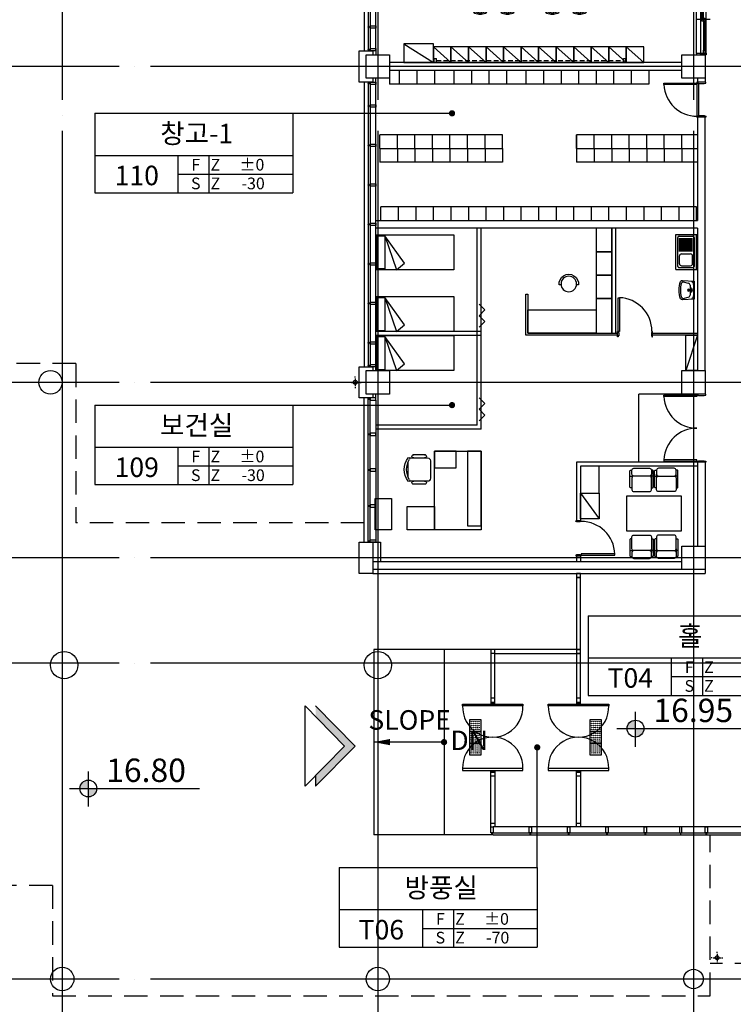
# Model space of a CAD drawing. Units: millimetres. Extents: x -1334841 to 223803, y -311599 to 410935.
# Drawn here: x -678878 to -660565, y -259088 to -233840 of the extents above; entities that cross this region are included whole.
import ezdxf
from ezdxf.enums import TextEntityAlignment as Align

# ---------------------------------------------------------------- set-up
doc = ezdxf.new("R2010")
doc.units = ezdxf.units.MM
doc.header["$LTSCALE"] = 400
doc.linetypes.add('CEN', pattern=[62, 60, -1, 0, -1])
doc.linetypes.add('HID', pattern=[2.3, 1.5, -0.8])
for name, color, linetype in [('134', 134, 'Continuous'), ('3txt', 7, 'Continuous'), ('85', 85, 'Continuous'), ('A-DOOR', 4, 'Continuous'), ('C', 2, 'Continuous'), ('CEN', 1, 'CEN'), ('COL', 2, 'Continuous'), ('COR', 4, 'Continuous'), ('DOOR', 4, 'Continuous'), ('DRAIN', 7, 'Continuous'), ('fin', 6, 'Continuous'), ('HATCH', 9, 'Continuous'), ('HID', 4, 'HID'), ('JUM', 8, 'Continuous'), ('LO', 7, 'Continuous'), ('SYM', 4, 'Continuous'), ('T', 3, 'Continuous'), ('T1', 7, 'Continuous'), ('TEXT', 3, 'Continuous'), ('WAL', 3, 'Continuous'), ('WALL', 3, 'Continuous'), ('WID', 4, 'Continuous'), ('WIN', 4, 'Continuous'), ('가구', 181, 'Continuous'), ('먹1', 7, 'Continuous')]:
    doc.layers.add(name, color=color, linetype=linetype)
doc.styles.add('hy_ul_l', font='HYWULM.TTF')
doc.styles.add('ST1', font='HYWULM.TTF', dxfattribs={"height": 500})

# ---------------------------------------------------------------- blocks, each defined once
blk = doc.blocks.new('fu-ch-084-D-P')
at = {"color": 0}
for p, q in [((-376, -547), (-376, -228)), ((-300, -175), (-300, -600)), ((186, -100), (-186, -100)), ((300, -600), (300, -175)), ((375, -547), (375, -228)), ((-225, -675), (225, -675))]:
    blk.add_line(p, q, dxfattribs=at)
for centre, radius, start, end in [((0, -500), 500, 53.1301, 126.8699), ((-339, -239), 39.1, 343.7398, 196.2602), ((-278, -116), 27.4, 143.3099, 302.0274), ((-225, -175), 75, 152.4156, 180), ((0, -554), 491, 57.5758, 122.4242), ((278, -116), 27.4, 237.9726, 36.6901), ((225, -175), 75, 0, 27.5844), ((338, -239), 39.1, 343.7398, 196.2602), ((-339, -536), 39.1, 163.7398, 16.2602), ((-225, -600), 75, 180, 270), ((225, -600), 75, 270, 0), ((338, -536), 39.1, 163.7398, 16.2602)]:
    blk.add_arc(centre, radius, start, end, dxfattribs=at)
blk = doc.blocks.new('APF205')
blk.add_lwpolyline([(198, 175), (249, 175, 1.105542), (-249, 175), (-198, 175)], format="xyb")
blk.add_circle((0, 200), 200)
blk = doc.blocks.new('CIM-101P')
for p, q in [((-149, 27), (148, 27)), ((-211, -235), (-182, -107)), ((-126, -63), (125, -63)), ((210, -235), (181, -107))]:
    blk.add_line(p, q)
blk.add_lwpolyline([(-231, 45), (230, 45), (250, -255, -0.313169), (220, -305, -0.109291), (0, -345, -0.109291), (-221, -305, -0.313169), (-251, -255)], format="xyb", close=True)
blk.add_lwpolyline([(-12, -13), (-8, -88, 1), (8, -88), (12, -13)], format="xyb")
for centre in [(-37, -37), (37, -37)]:
    blk.add_circle(centre, 21.1)
for centre, radius, start, end in [((-149, -43), 70, 90, 155.6343), ((0, -13), 12.7, 90, 181.9092), ((0, -13), 12.7, 358.0908, 90), ((148, -43), 70, 24.3657, 90), ((-154, -232), 56.8, 182.6644, 253.8155), ((-126, -120), 57.5, 90, 167.1002), ((0, -103), 23.4, 112.7454, 68.667), ((0, -105), 19.2, 114.8043, 62.4149), ((0, -83), 9.01, 198.2413, 341.7795), ((125, -120), 57.5, 12.8998, 90), ((154, -232), 56.8, 286.1845, 357.3356), ((-8, 273), 583, 253.8155, 270.7121), ((7, 273), 583, 269.2879, 286.1845)]:
    blk.add_arc(centre, radius, start, end)
blk = doc.blocks.new('싱크대 1')
at = {"layer": '가구'}
for p, q in [((1691695, -3091504), (1691695, -3090954)), ((1691695, -3090984), (1692595, -3090984)), ((1691745, -3091424), (1691745, -3091069)), ((1691775, -3091039), (1692515, -3091039)), ((1692137, -3091085), (1691795, -3091085)), ((1692449, -3091079), (1692246, -3091079)), ((1692545, -3091424), (1692545, -3091069)), ((1692595, -3091504), (1692595, -3090954)), ((1692137, -3091115), (1691795, -3091115)), ((1692137, -3091145), (1691795, -3091145)), ((1692137, -3091175), (1691795, -3091175)), ((1692137, -3091205), (1691795, -3091205)), ((1692137, -3091235), (1691795, -3091235)), ((1692137, -3091265), (1691795, -3091265)), ((1692137, -3091295), (1691795, -3091295)), ((1692137, -3091325), (1691795, -3091325)), ((1692137, -3091355), (1691795, -3091355)), ((1692196, -3091364), (1692196, -3091129)), ((1692499, -3091364), (1692499, -3091129)), ((1692595, -3091504), (1691695, -3091504)), ((1692515, -3091454), (1691775, -3091454)), ((1692137, -3091380), (1691795, -3091380)), ((1692137, -3091410), (1691795, -3091410)), ((1692449, -3091414), (1692246, -3091414))]:
    blk.add_line(p, q, dxfattribs=at)
for centre, radius, start, end in [((1691775, -3091069), 30, 90, 180), ((1692246, -3091129), 50, 90, 180), ((1692449, -3091129), 50, 0, 90), ((1692449, -3091129), 50, 0, 90), ((1692515, -3091069), 30, 0, 90), ((1691775, -3091424), 30, 180, 270), ((1692246, -3091364), 50, 180, 270), ((1692449, -3091364), 50, 270, 0), ((1692515, -3091424), 30, 270, 0)]:
    blk.add_arc(centre, radius, start, end, dxfattribs=at)
blk = doc.blocks.new('fu-ch-079-D-P')
for p, q in [((-194, -294), (-167, -336)), ((-76, -346), (176, -346)), ((-76, -346), (-13, -346)), ((50, -346), (-13, -346)), ((0, -210), (100, -210)), ((0, -210), (0, -225)), ((0, -210), (0, -224)), ((0, -224), (100, -224)), ((0, -276), (0, -346)), ((0, -310), (0, -310)), ((0, -311), (0, -323)), ((113, -346), (50, -346)), ((100, -210), (100, -225)), ((100, -224), (100, -210)), ((100, -276), (100, -346)), ((176, -346), (113, -346)), ((267, -336), (294, -294)), ((-195, -640), (-174, -419)), ((295, -640), (274, -419))]:
    blk.add_line(p, q)
for centre, radius, start, end in [((50, -678), 455, 94.2194, 122.4548), ((-76, -448), 102, 89.9848, 163.5599), ((50, -677), 405, 57.5371, 122.4629), ((50, -678), 455, 57.5452, 85.7806), ((176, -448), 102, 16.4401, 90.0152)]:
    blk.add_arc(centre, radius, start, end)
blk = doc.blocks.new('A$C658D2A08')
at = {"layer": '가구'}
for p, q in [((240, 480), (1000, 0)), ((1450, 0), (1000, 400)), ((1900, 0), (1450, 400)), ((2350, 0), (1900, 400)), ((2800, 0), (2350, 400)), ((3250, 0), (2800, 400)), ((3700, 0), (3250, 400)), ((4150, 0), (3700, 400)), ((4600, 0), (4150, 400)), ((5050, 0), (4600, 400)), ((5500, 0), (5050, 400)), ((5950, 0), (5500, 400)), ((6400, 0), (5950, 400))]:
    blk.add_line(p, q, dxfattribs=at)
at = {"layer": '가구', "color": 4, "linetype": 'HID', "ltscale": 0.2}
for p, q in [((1017, 100), (1077, 100)), ((1017, 0), (1017, 100)), ((1077, 0), (1077, 100)), ((1077, 50), (5877, 50)), ((5877, 100), (5937, 100)), ((5877, 0), (5877, 100)), ((5937, 0), (5937, 100))]:
    blk.add_line(p, q, dxfattribs=at)
at = {"layer": '가구'}
for points in [[(3050, 6695), (3900, 6695), (3900, 7145), (3050, 7145)], [(0, 6037), (700, 6037), (700, 5537), (0, 5537)], [(700, 6037), (1400, 6037), (1400, 5537), (700, 5537)], [(1850, 6037), (2550, 6037), (2550, 5537), (1850, 5537)], [(2550, 6037), (3250, 6037), (3250, 5537), (2550, 5537)], [(3700, 6037), (4400, 6037), (4400, 5537), (3700, 5537)], [(4400, 6037), (5100, 6037), (5100, 5537), (4400, 5537)], [(5550, 6037), (6250, 6037), (6250, 5537), (5550, 5537)], [(6250, 6037), (6950, 6037), (6950, 5537), (6250, 5537)], [(0, 5037), (700, 5037), (700, 4537), (0, 4537)], [(700, 5037), (1400, 5037), (1400, 4537), (700, 4537)], [(1850, 5037), (2550, 5037), (2550, 4537), (1850, 4537)], [(2550, 5037), (3250, 5037), (3250, 4537), (2550, 4537)], [(3700, 5037), (4400, 5037), (4400, 4537), (3700, 4537)], [(4400, 5037), (5100, 5037), (5100, 4537), (4400, 4537)], [(5550, 5037), (6250, 5037), (6250, 4537), (5550, 4537)], [(6250, 5037), (6950, 5037), (6950, 4537), (6250, 4537)], [(0, 4037), (700, 4037), (700, 3537), (0, 3537)], [(700, 4037), (1400, 4037), (1400, 3537), (700, 3537)], [(1850, 4037), (2550, 4037), (2550, 3537), (1850, 3537)], [(2550, 4037), (3250, 4037), (3250, 3537), (2550, 3537)], [(3700, 4037), (4400, 4037), (4400, 3537), (3700, 3537)], [(4400, 4037), (5100, 4037), (5100, 3537), (4400, 3537)], [(5550, 4037), (6250, 4037), (6250, 3537), (5550, 3537)], [(6250, 4037), (6950, 4037), (6950, 3537), (6250, 3537)], [(0, 3037), (700, 3037), (700, 2537), (0, 2537)], [(700, 3037), (1400, 3037), (1400, 2537), (700, 2537)], [(1850, 3037), (2550, 3037), (2550, 2537), (1850, 2537)], [(2550, 3037), (3250, 3037), (3250, 2537), (2550, 2537)], [(3700, 3037), (4400, 3037), (4400, 2537), (3700, 2537)], [(4400, 3037), (5100, 3037), (5100, 2537), (4400, 2537)], [(5550, 3037), (6250, 3037), (6250, 2537), (5550, 2537)], [(6250, 3037), (6950, 3037), (6950, 2537), (6250, 2537)], [(1850, 2037), (2550, 2037), (2550, 1537), (1850, 1537)], [(2550, 2037), (3250, 2037), (3250, 1537), (2550, 1537)], [(3700, 2037), (4400, 2037), (4400, 1537), (3700, 1537)], [(4400, 2037), (5100, 2037), (5100, 1537), (4400, 1537)], [(240, 0), (1000, 0), (1000, 480), (240, 480)], [(1000, 400), (1000, 0), (1450, 0), (1450, 400)], [(1450, 400), (1450, 0), (1900, 0), (1900, 400)], [(1900, 400), (1900, 0), (2350, 0), (2350, 400)], [(2350, 400), (2350, 0), (2800, 0), (2800, 400)], [(2800, 400), (2800, 0), (3250, 0), (3250, 400)], [(3250, 400), (3250, 0), (3700, 0), (3700, 400)], [(3700, 400), (3700, 0), (4150, 0), (4150, 400)], [(4150, 400), (4150, 0), (4600, 0), (4600, 400)], [(4600, 400), (4600, 0), (5050, 0), (5050, 400)], [(5050, 400), (5050, 0), (5500, 0), (5500, 400)], [(5500, 400), (5500, 0), (5950, 0), (5950, 400)], [(5950, 400), (5950, 0), (6400, 0), (6400, 400)]]:
    blk.add_lwpolyline(points, close=True, dxfattribs=at)
at = {"layer": '가구', "xscale": 0.7142857140861452, "yscale": 0.7142857140861452, "zscale": 0.7142857142857142, "rotation": 180}
for p in [(386, 5080), (1086, 5080), (2236, 5080), (2936, 5080), (4086, 5080), (4786, 5080), (5936, 5080), (6636, 5080), (386, 4080), (1086, 4080), (2236, 4080), (2936, 4080), (4086, 4080), (4786, 4080), (5936, 4080), (6636, 4080), (386, 3080), (1086, 3080), (2236, 3080), (2936, 3080), (4086, 3080), (4786, 3080), (5936, 3080), (6636, 3080), (386, 2080), (1086, 2080), (2236, 2080), (2936, 2080), (4086, 2080), (4786, 2080), (5936, 2080), (6636, 2080), (2236, 1080), (2936, 1080), (4086, 1080), (4786, 1080)]:
    blk.add_blockref('fu-ch-079-D-P', p, dxfattribs=at)
blk = doc.blocks.new('A$C22012DEB')
blk.add_hatch(color=256).paths.add_polyline_path([(2763, 2810), (737, 750), (737, 0), (3500, 2810), (737, 5621), (737, 4871)])
for p, q in [((2763, 2810), (0, 5621)), ((0, 5621), (0, 0)), ((3500, 2810), (737, 5621)), ((737, 4871), (737, 5621)), ((2763, 2810), (0, 0)), ((3500, 2810), (737, 0))]:
    blk.add_line(p, q)
blk = doc.blocks.new('jjh-1')
at = {"layer": 'WIN'}
blk.add_lwpolyline([(-30, 150), (-5, 150), (-5, 200), (5, 200), (5, 150), (30, 150), (30, 0), (-30, 0)], close=True, dxfattribs=at)
blk = doc.blocks.new('A$C36F97DB2')
at = {"ltscale": 6}
h = blk.add_hatch(color=256, dxfattribs=at)
h.paths.add_polyline_path([(442, 772), (802, 772), (802, 1132, 0.414214)])
h.paths.add_polyline_path([(1162, 772), (802, 772), (802, 412, 0.414214)])
for p, q in [((802, 0), (802, 1493)), ((0, 772), (5559, 772))]:
    blk.add_line(p, q)
blk.add_circle((802, 772), 360)
blk = doc.blocks.new('A$C410F5209')
at = {"layer": 'SYM'}
for p, q in [((0, 2040), (5080, 2040)), ((0, 2040), (0, 0)), ((5080, 2040), (5080, 0)), ((0, 960), (5080, 960)), ((2140, 0), (2140, 960)), ((2940, 0), (2940, 960)), ((2140, 480), (5080, 480)), ((0, 0), (5080, 0))]:
    blk.add_line(p, q, dxfattribs=at)
blk = doc.blocks.new('RD')
at = {"layer": 'DRAIN'}
for p, q in [((-1.25, 0), (-1.5, 0)), ((-1, 0), (1, 0)), ((0, 1.25), (0, 1.5)), ((0, -1), (0, 1)), ((1.25, 0), (1.5, 0)), ((0, -1.25), (0, -1.5))]:
    blk.add_line(p, q, dxfattribs=at)
blk.add_circle((0, 0), 0.5, dxfattribs=at)
blk = doc.blocks.new('1800목재미서기')
at = {"layer": 'WID'}
for p, q in [((45, 150), (1755, 150)), ((1755, 0), (45, 0)), ((115, 113), (860, 113)), ((115, 96), (860, 96)), ((115, 78), (860, 78)), ((900, -100), (900, 250)), ((940, 72), (1685, 72)), ((940, 55), (1685, 55)), ((940, 37), (1685, 37))]:
    blk.add_line(p, q, dxfattribs=at)
for points in [[(0, 150), (45, 150), (45, 116), (25, 116), (25, 75), (45, 75), (45, 0), (0, 0)], [(35, 78), (115, 78), (115, 113), (35, 113)], [(860, 78), (940, 78), (940, 113), (860, 113)], [(860, 37), (940, 37), (940, 72), (860, 72)], [(1685, 37), (1765, 37), (1765, 72), (1685, 72)], [(1800, 150), (1755, 150), (1755, 75), (1775, 75), (1775, 34), (1755, 34), (1755, 0), (1800, 0)]]:
    blk.add_lwpolyline(points, close=True, dxfattribs=at)
blk = doc.blocks.new('A$C028277A8')
at = {"layer": 'WID'}
for p, q in [((1750, 600), (0, 600)), ((1705, 600), (45, 600)), ((115, 522), (835, 522)), ((875, 700), (875, 350)), ((915, 563), (1635, 563)), ((915, 545), (1635, 545)), ((915, 528), (1635, 528)), ((3517, 345), (0, 345)), ((45, 450), (1705, 450)), ((115, 504), (835, 504)), ((115, 487), (835, 487))]:
    blk.add_line(p, q, dxfattribs=at)
for points in [[(0, 450), (45, 450), (45, 484), (25, 484), (25, 525), (45, 525), (45, 600), (0, 600)], [(35, 522), (115, 522), (115, 487), (35, 487)], [(835, 563), (915, 563), (915, 528), (835, 528)], [(835, 522), (915, 522), (915, 487), (835, 487)], [(1635, 563), (1715, 563), (1715, 528), (1635, 528)], [(1750, 450), (1705, 450), (1705, 525), (1725, 525), (1725, 566), (1705, 566), (1705, 600), (1750, 600)], [(1717, 450), (1750, 450), (1750, 345), (1717, 345)], [(1783, 450), (1750, 450), (1750, 345), (1783, 345)], [(3550, 450), (3517, 450), (3517, 345), (3550, 345)]]:
    blk.add_lwpolyline(points, close=True, dxfattribs=at)
at = {"extrusion": (0, 0, -1), "zscale": -1, "rotation": 180}
blk.add_blockref('1800목재미서기', (-1750, 600), dxfattribs=at)
blk = doc.blocks.new('111')
at = {"color": 8}
blk.add_lwpolyline([(614363, 786592), (614363, 786292), (614663, 786292), (614663, 786592)], close=True, dxfattribs=at)
for centre in [(614413, 786542), (614413, 786492), (614463, 786542), (614463, 786492), (614513, 786542), (614513, 786492), (614563, 786542), (614563, 786492), (614613, 786542), (614613, 786492), (614413, 786442), (614413, 786392), (614413, 786342), (614463, 786442), (614463, 786392), (614463, 786342), (614513, 786442), (614513, 786392), (614513, 786342), (614563, 786442), (614563, 786392), (614563, 786342), (614613, 786442), (614613, 786392), (614613, 786342)]:
    blk.add_circle(centre, 5, dxfattribs=at)

msp = doc.modelspace()

# ---------------------------------------------------------------- hatches: boundary and pattern name
msp.add_hatch(color=256).paths.add_polyline_path([(-670541.728, -252465.21068), (-671284.35428, -251709.80437), (-671284.35428, -251434.74761), (-670271.32467, -252465.21068), (-671284.35428, -253495.67374), (-671284.35428, -253220.61698)])

# ---------------------------------------------------------------- linework, layer by layer
for p, q in [((-671554.75761, -253495.67374), (-671554.75761, -251434.74761)), ((-670541.728, -252465.21068), (-671554.75761, -251434.74761)), ((-670271.32467, -252465.21068), (-671284.35428, -251434.74761)), ((-670541.728, -252465.21068), (-671554.75761, -253495.67374)), ((-670271.32467, -252465.21068), (-671284.35428, -253495.67374)), ((-671284.35428, -253220.61698), (-671284.35428, -253495.67374))]:
    msp.add_line(p, q)
at = {"layer": '134', "color": 127}
for p, q in [((-669736.03484, -234639.75485), (-669736.03484, -227339.75485)), ((-669736.03484, -242739.75485), (-669736.03484, -235439.75485)), ((-669736.03484, -243599.75485), (-669736.03484, -247179.75485)), ((-661286.03484, -254539.75485), (-666727.90984, -254539.75485)), ((-659086.03484, -254539.75485), (-661286.03484, -254539.75485))]:
    msp.add_line(p, q, dxfattribs=at)
at = {"layer": '134', "color": 134}
for p, q in [((-661498.03484, -235504.75485), (-661498.03484, -236314.75485)), ((-661458.03484, -235479.75485), (-661458.03484, -236299.75485))]:
    msp.add_line(p, q, dxfattribs=at)
at = {"layer": '134'}
for p in [(-662986.03484, -245189.75485), (-661786.03484, -243439.75485)]:
    msp.add_line(p, (-662986.03484, -243439.75485), dxfattribs=at)
at = {"layer": '134', "color": 134}
for centre, start, end in [((-661498.03484, -235464.75485), 182.697268133, 270), ((-661498.03484, -243464.75485), 182.697268133, 270), ((-661498.03484, -245164.75485), 90, 177.302731867)]:
    msp.add_arc(centre, 850, start, end, dxfattribs=at)
at = {"layer": '3txt'}
for p in [(-665773.53484, -254539.75485), (-665773.53484, -254539.75485), (-664789.15984, -254539.75485), (-664789.15984, -254539.75485), (-663804.78484, -254539.75485), (-663804.78484, -254539.75485)]:
    msp.add_point(p, dxfattribs=at)
at = {"layer": '85', "color": 85}
for p, q in [((-670036.03484, -227339.75485), (-670036.03484, -234639.75485)), ((-670036.03484, -235439.75485), (-670036.03484, -242739.75485)), ((-670036.03484, -247239.75485), (-670036.03484, -243539.75485))]:
    msp.add_line(p, q, dxfattribs=at)
at = {"layer": 'A-DOOR'}
for p, q in [((-664487.90984, -248139.75486), (-664587.90984, -248139.75486)), ((-667987.90984, -249989.75485), (-669787.90984, -249989.75485)), ((-669787.90984, -249989.75485), (-669787.90984, -254739.75485)), ((-666787.90984, -249989.75485), (-667987.90984, -249989.75485)), ((-667987.90984, -249989.75485), (-667987.90984, -254739.75485)), ((-666687.90984, -249989.75485), (-666787.90984, -249989.75485)), ((-666687.90984, -250089.75485), (-666787.90984, -250089.75485)), ((-664487.90984, -249989.75485), (-666687.90984, -249989.75485)), ((-666687.90984, -250089.75485), (-664487.90984, -250089.75485)), ((-664587.90984, -249989.75485), (-664487.90984, -249989.75485)), ((-664587.90984, -249989.75485), (-664487.90984, -249989.75485)), ((-664487.90984, -250089.75485), (-664587.90984, -250089.75485)), ((-666687.90984, -251239.75485), (-666787.90984, -251239.75485)), ((-664487.90984, -251239.75485), (-664587.90984, -251239.75485)), ((-666687.90984, -253239.75485), (-666787.90984, -253239.75485)), ((-664487.90984, -253239.75485), (-664587.90984, -253239.75485)), ((-666727.90984, -254739.75485), (-669787.90984, -254739.75485))]:
    msp.add_line(p, q, dxfattribs=at)
for points in [[(-664487.90984, -248039.75486), (-664587.90984, -248039.75486), (-664587.90984, -248139.75486), (-664487.90984, -248139.75486)], [(-665962.90984, -251389.75485), (-665962.90984, -251434.75485), (-667512.90984, -251434.75485), (-667512.90984, -251389.75485)], [(-663762.90984, -251389.75485), (-663762.90984, -251434.75485), (-665312.90984, -251434.75485), (-665312.90984, -251389.75485)], [(-665962.90984, -253089.75485), (-665962.90984, -253044.75485), (-667512.90984, -253044.75485), (-667512.90984, -253089.75485)], [(-663762.90984, -253089.75485), (-663762.90984, -253044.75485), (-665312.90984, -253044.75485), (-665312.90984, -253089.75485)]]:
    msp.add_lwpolyline(points, close=True, dxfattribs=at)
for points in [[(-664587.90984, -248139.75486), (-664587.90984, -251339.75485), (-664487.90984, -251339.75485), (-664487.90984, -248139.75486)], [(-666787.90984, -249989.75485), (-666787.90984, -251339.75485), (-666687.90984, -251339.75485), (-666687.90984, -249989.75485)], [(-666777.90984, -251339.75485), (-666777.90984, -251349.75485), (-666787.90984, -251349.75485), (-666787.90984, -251374.75485), (-666737.90984, -251374.75485), (-666737.90984, -251389.75485), (-666737.90984, -251389.75485), (-666737.90984, -251374.75485), (-666687.90984, -251374.75485), (-666687.90984, -251349.75485), (-666697.90984, -251349.75485), (-666697.90984, -251339.75485)], [(-664577.90984, -251339.75485), (-664577.90984, -251349.75485), (-664587.90984, -251349.75485), (-664587.90984, -251374.75485), (-664537.90984, -251374.75485), (-664537.90984, -251389.75485), (-664537.90984, -251389.75485), (-664537.90984, -251374.75485), (-664487.90984, -251374.75485), (-664487.90984, -251349.75485), (-664497.90984, -251349.75485), (-664497.90984, -251339.75485)], [(-666777.90984, -253139.75485), (-666777.90984, -253129.75485), (-666787.90984, -253129.75485), (-666787.90984, -253104.75485), (-666737.90984, -253104.75485), (-666737.90984, -253089.75485), (-666737.90984, -253089.75485), (-666737.90984, -253104.75485), (-666687.90984, -253104.75485), (-666687.90984, -253129.75485), (-666697.90984, -253129.75485), (-666697.90984, -253139.75485)], [(-666787.90984, -254539.75485), (-666787.90984, -253139.75485), (-666687.90984, -253139.75485), (-666687.90984, -254539.75485)], [(-664577.90984, -253139.75485), (-664577.90984, -253129.75485), (-664587.90984, -253129.75485), (-664587.90984, -253104.75485), (-664537.90984, -253104.75485), (-664537.90984, -253089.75485), (-664537.90984, -253089.75485), (-664537.90984, -253104.75485), (-664487.90984, -253104.75485), (-664487.90984, -253129.75485), (-664497.90984, -253129.75485), (-664497.90984, -253139.75485)], [(-664587.90984, -254539.75485), (-664587.90984, -253139.75485), (-664487.90984, -253139.75485), (-664487.90984, -254539.75485)]]:
    msp.add_lwpolyline(points, dxfattribs=at)
at = {"layer": 'A-DOOR', "ltscale": 6}
for points in [[(-666787.90984, -251339.75485), (-666687.90984, -251339.75485)], [(-666787.90984, -254439.75485), (-666687.90984, -254439.75485)], [(-664587.90984, -254439.75485), (-664487.90984, -254439.75485)]]:
    msp.add_lwpolyline(points, dxfattribs=at)
at = {"layer": 'A-DOOR', "color": 5}
for centre, start, end in [((-666737.90984, -251464.19584), 177.824472325, 2.175527675), ((-664537.90984, -251464.19585), 177.824472325, 2.175527675), ((-666737.90984, -253015.31386), 357.824472325, 182.175527675), ((-664537.90984, -253015.31386), 357.824472325, 182.175527675)]:
    msp.add_arc(centre, 775.55901, start, end, dxfattribs=at)
at = {"layer": 'C'}
for points in [[(-669386.03484, -235339.75485), (-669986.03484, -235339.75485), (-669986.03484, -234739.75485), (-669386.03484, -234739.75485)], [(-661286.03484, -235339.75485), (-661886.03484, -235339.75485), (-661886.03484, -234739.75485), (-661286.03484, -234739.75485)], [(-669386.03484, -243439.75485), (-669986.03484, -243439.75485), (-669986.03484, -242839.75485), (-669386.03484, -242839.75485)], [(-661286.03484, -243439.75485), (-661886.03484, -243439.75485), (-661886.03484, -242839.75485), (-661286.03484, -242839.75485)], [(-661286.03484, -247939.75485), (-661886.03484, -247939.75485), (-661886.03484, -247339.75485), (-661286.03484, -247339.75485)]]:
    msp.add_lwpolyline(points, close=True, dxfattribs=at)
for centre, radius in [((-678086.03484, -243139.75492), 300), ((-677736.03484, -250389.75485), 350), ((-669686.03484, -250389.75485), 350), ((-677786.03484, -258439.75485), 300), ((-669686.03484, -258439.75485), 300), ((-661586.03484, -258439.75485), 250)]:
    msp.add_circle(centre, radius, dxfattribs=at)
at = {"layer": 'CEN'}
for p, q in [((-677786.03484, -211894.23506), (-677786.03484, -265385.27465)), ((-669686.03484, -211894.23506), (-669686.03484, -265385.27465)), ((-661586.03484, -211894.23506), (-661586.03484, -265385.27465)), ((-651523.56129, -235039.75485), (-711857.31365, -235039.75485)), ((-651523.56129, -243139.75485), (-711857.31365, -243139.75485)), ((-651523.56129, -247639.75485), (-711857.31365, -247639.75485)), ((-651523.56129, -250339.75485), (-711857.31365, -250339.75485)), ((-651523.56129, -258439.75485), (-711857.31365, -258439.75485))]:
    msp.add_line(p, q, dxfattribs=at)
at = {"layer": 'COL', "ltscale": 6}
msp.add_line((-669966.03484, -247639.75485), (-669966.03484, -247639.75485), dxfattribs=at)
for points in [[(-670166.03484, -235339.75485), (-670166.03484, -235339.75485), (-670166.03484, -234639.75485), (-669816.03484, -234639.75485), (-669816.03484, -234739.75485)], [(-669816.03484, -235339.75485), (-669816.03484, -235439.75485), (-670166.03484, -235439.75485), (-670166.03484, -235039.75485)], [(-670166.03484, -243139.75485), (-670166.03484, -243139.75485), (-670166.03484, -242739.75485), (-669816.03484, -242739.75485), (-669816.03484, -242839.75485)], [(-669816.03484, -243439.75485), (-669816.03484, -243539.75485), (-670166.03484, -243539.75485), (-670166.03484, -243139.75485)], [(-670166.03484, -247639.75485), (-670166.03484, -247639.75485), (-670166.03484, -247239.75485), (-669816.03484, -247239.75485), (-669816.03484, -247939.75485)], [(-669816.03484, -247939.75485), (-669816.03484, -248039.75485), (-670166.03484, -248039.75485), (-670166.03484, -247639.75485)]]:
    msp.add_lwpolyline(points, dxfattribs=at)
at = {"layer": 'COR'}
msp.add_line((-667987.90984, -252364.75485), (-669787.90984, -252364.75485), dxfattribs=at)
msp.add_lwpolyline([(-669787.90984, -252364.75485, 0, 160, 0), (-669378.21208, -252364.75485, 160, 160, 0)], format="xyseb", dxfattribs=at)
at = {"layer": 'COR', "const_width": 80}
msp.add_lwpolyline([(-667947.90984, -252364.75485, -1), (-668027.90984, -252364.75485, -1)], format="xyb", close=True, dxfattribs=at)
at = {"layer": 'DOOR', "ltscale": 6}
for p, q in [((-669736.03484, -234639.75485), (-669736.03484, -234739.75485)), ((-669736.03484, -235439.75485), (-669736.03484, -235339.75485)), ((-669736.03484, -242739.75485), (-669736.03484, -242839.75485)), ((-669736.03484, -243539.75485), (-669736.03484, -243439.75485))]:
    msp.add_line(p, q, dxfattribs=at)
at = {"layer": 'DOOR'}
for points in [[(-661498.03484, -235464.75485), (-661498.03484, -235504.75485), (-662348.03484, -235504.75485), (-662348.03484, -235464.75485)], [(-661498.03484, -243464.75485), (-661498.03484, -243504.75485), (-662348.03484, -243504.75485), (-662348.03484, -243464.75485)], [(-661498.03484, -245164.75485), (-661498.03484, -245124.75485), (-662348.03484, -245124.75485), (-662348.03484, -245164.75485)]]:
    msp.add_lwpolyline(points, close=True, dxfattribs=at)
for points in [[(-661486.03484, -235439.75485), (-661498.03484, -235439.75485), (-661498.03484, -235464.75485), (-661458.03484, -235464.75485), (-661458.03484, -235479.75485), (-661314.03484, -235479.75485), (-661274.03484, -235464.75485), (-661274.03484, -235439.75485), (-661286.03484, -235439.75485)], [(-661486.03484, -236339.75485), (-661498.03484, -236339.75485), (-661498.03484, -236314.75485), (-661458.03484, -236314.75485), (-661458.03484, -236299.75485), (-661314.03484, -236299.75485), (-661274.03484, -236314.75485), (-661274.03484, -236339.75485), (-661286.03484, -236339.75485)], [(-661486.03484, -243439.75485), (-661498.03484, -243439.75485), (-661498.03484, -243464.75485), (-661458.03484, -243464.75485), (-661458.03484, -243479.75485), (-661314.03484, -243479.75485), (-661274.03484, -243464.75485), (-661274.03484, -243439.75485), (-661286.03484, -243439.75485)], [(-661486.03484, -245189.75485), (-661498.03484, -245189.75485), (-661498.03484, -245164.75485), (-661458.03484, -245164.75485), (-661458.03484, -245149.75485), (-661314.03484, -245149.75485), (-661274.03484, -245164.75485), (-661274.03484, -245189.75485), (-661286.03484, -245189.75485)]]:
    msp.add_lwpolyline(points, dxfattribs=at)
at = {"layer": 'fin', "ltscale": 6}
for p in [(-669816.03484, -248039.75485), (-661286.03484, -247939.75485)]:
    msp.add_line(p, (-661286.03484, -248039.75487), dxfattribs=at)
at = {"layer": 'HID', "color": 7}
for p, q in [((-677436.03484, -242659.75495), (-683306.03486, -242659.75496)), ((-677436.03484, -242659.75495), (-677436.03484, -246739.75485)), ((-670036.03484, -246739.75485), (-677436.03484, -246739.75485)), ((-661156.03484, -258869.75472), (-661156.03484, -254739.75485)), ((-678036.03484, -256039.75485), (-683306.03484, -256039.75485)), ((-678036.03484, -256039.75485), (-678036.03484, -258869.75472)), ((-659006.03485, -258039.75462), (-661156.03484, -258039.75462)), ((-659006.03485, -258439.75463), (-661156.03484, -258439.75462)), ((-678036.03484, -258869.75472), (-661156.03484, -258869.75472))]:
    msp.add_line(p, q, dxfattribs=at)
at = {"layer": 'SYM'}
for p, q in [((-671871.93075, -236241.26326), (-667782.89691, -236241.26326)), ((-671871.93075, -243722.74011), (-667782.89691, -243722.74011)), ((-665596.37081, -255581.30664), (-665596.37081, -252500.06438))]:
    msp.add_line(p, q, dxfattribs=at)
at = {"layer": 'SYM', "const_width": 80}
for points in [[(-667782.89691, -236201.26326, -1), (-667782.89691, -236281.26326, -1)], [(-667782.89691, -243682.74011, -1), (-667782.89691, -243762.74011, -1)], [(-665636.37081, -252500.06438, -1), (-665556.37081, -252500.06438, -1)]]:
    msp.add_lwpolyline(points, format="xyb", close=True, dxfattribs=at)
at = {"layer": 'WAL'}
for p, q in [((-661886.03484, -234939.75485), (-669386.03484, -234939.75485)), ((-661886.03484, -235139.75485), (-669386.03484, -235139.75485)), ((-669736.03484, -239189.75485), (-669736.03484, -238989.75485)), ((-669736.03484, -238989.75485), (-661486.03484, -238989.75485)), ((-661486.03484, -239189.75485), (-669736.03484, -239189.75485)), ((-669811.03484, -247239.75485), (-669616.03484, -247239.75485)), ((-669616.03484, -247239.75485), (-669616.03484, -247739.75485)), ((-661886.03484, -247739.75485), (-669816.03484, -247739.75485)), ((-661886.03484, -247939.75485), (-669816.03484, -247939.75485))]:
    msp.add_line(p, q, dxfattribs=at)
at = {"layer": 'WALL'}
for p, q in [((-661886.03484, -235139.75485), (-669386.03484, -235139.75485)), ((-661836.03484, -239189.75485), (-669436.03484, -239189.75485))]:
    msp.add_line(p, q, dxfattribs=at)
at = {"layer": 'WALL', "ltscale": 6}
for p, q in [((-661486.03484, -235339.75485), (-661486.03484, -235439.75485)), ((-661486.03484, -235339.75485), (-661486.03484, -235439.75485)), ((-661286.03484, -235439.75485), (-661486.03484, -235439.75485)), ((-661286.03484, -235339.75485), (-661286.03484, -235439.75485)), ((-661286.03484, -235339.75485), (-661286.03484, -235439.75485)), ((-661286.03484, -236339.75485), (-661486.03484, -236339.75485)), ((-661486.03484, -236339.75485), (-661486.03484, -238989.75485)), ((-661286.03484, -242839.75485), (-661286.03484, -236339.75485)), ((-661486.03484, -239189.75485), (-661486.03484, -242839.75485)), ((-661486.03484, -245189.75485), (-661486.03484, -247339.75485)), ((-661286.03484, -245189.75485), (-661486.03484, -245189.75485)), ((-661286.03484, -245189.75485), (-661286.03484, -247339.75485))]:
    msp.add_line(p, q, dxfattribs=at)
at = {"layer": 'WIN', "color": 152}
for p, q in [((-669936.03484, -227339.75485), (-669936.03484, -234639.75485)), ((-669886.03484, -227339.75485), (-669886.03484, -234639.75485)), ((-669936.03484, -235439.75485), (-669936.03484, -242739.75485)), ((-669886.03484, -235439.75485), (-669886.03484, -242739.75485)), ((-669936.03484, -247239.75485), (-669936.03484, -243539.75485)), ((-669886.03484, -247239.75485), (-669886.03484, -243539.75485)), ((-666727.90984, -254689.75485), (-661286.03484, -254689.75485)), ((-666727.90984, -254739.75485), (-661261.03484, -254739.75485)), ((-661286.03484, -254689.75485), (-659086.03484, -254689.75485)), ((-661286.03484, -254739.75485), (-659086.03484, -254739.75485))]:
    msp.add_line(p, q, dxfattribs=at)
at = {"layer": '가구'}
for p, q in [((-669136.03474, -235139.75485), (-669136.03474, -235489.75485)), ((-668686.03474, -235139.75485), (-668686.03474, -235489.75485)), ((-668236.03474, -235139.75485), (-668236.03474, -235489.75485)), ((-667736.03474, -235139.75485), (-667736.03474, -235489.75485)), ((-667286.03474, -235139.75485), (-667286.03474, -235489.75485)), ((-666836.03474, -235139.75485), (-666836.03474, -235489.75485)), ((-666386.03474, -235139.75485), (-666386.03474, -235489.75485)), ((-665886.03474, -235139.75485), (-665886.03474, -235489.75485)), ((-665436.03474, -235139.75485), (-665436.03474, -235489.75485)), ((-664986.03474, -235139.75485), (-664986.03474, -235489.75485)), ((-664536.03474, -235139.75485), (-664536.03474, -235489.75485)), ((-664086.03474, -235139.75485), (-664086.03474, -235489.75485)), ((-663636.03474, -235139.75485), (-663636.03474, -235489.75485)), ((-663186.03474, -235139.75485), (-663186.03474, -235489.75485)), ((-662736.03474, -235139.75485), (-662736.03474, -235489.75485)), ((-669386.03484, -235339.75485), (-669386.03484, -235489.75485)), ((-662736.03474, -235489.75485), (-669386.03484, -235489.75485)), ((-666486.03484, -236789.75485), (-669636.03484, -236789.75485)), ((-669636.03484, -237139.75485), (-669636.03484, -236789.75485)), ((-669186.03484, -237139.75485), (-669186.03484, -236789.75485)), ((-668736.03484, -237139.75485), (-668736.03484, -236789.75485)), ((-668286.03484, -237139.75485), (-668286.03484, -236789.75485)), ((-667836.03484, -237139.75485), (-667836.03484, -236789.75485)), ((-667386.03484, -237139.75485), (-667386.03484, -236789.75485)), ((-666936.03484, -237139.75485), (-666936.03484, -236789.75485)), ((-666486.03484, -237139.75485), (-666486.03484, -236789.75485)), ((-661486.03484, -236789.75485), (-664586.03474, -236789.75485)), ((-664586.03474, -237139.75485), (-664586.03474, -236789.75485)), ((-664586.03474, -236789.75485), (-664586.03474, -237489.75485)), ((-664136.03474, -237139.75485), (-664136.03474, -236789.75485)), ((-663686.03474, -237139.75485), (-663686.03474, -236789.75485)), ((-663236.03474, -237139.75485), (-663236.03474, -236789.75485)), ((-662786.03474, -237139.75485), (-662786.03474, -236789.75485)), ((-662336.03474, -237139.75485), (-662336.03474, -236789.75485)), ((-661886.03474, -237139.75485), (-661886.03474, -236789.75485)), ((-669636.03484, -237139.75485), (-666486.03484, -237139.75485)), ((-669636.03484, -237139.75485), (-669636.03484, -237489.75485)), ((-669186.03484, -237139.75485), (-669186.03484, -237489.75485)), ((-668736.03484, -237139.75485), (-668736.03484, -237489.75485)), ((-668286.03484, -237139.75485), (-668286.03484, -237489.75485)), ((-667836.03484, -237139.75485), (-667836.03484, -237489.75485)), ((-667386.03484, -237139.75485), (-667386.03484, -237489.75485)), ((-666936.03484, -237139.75485), (-666936.03484, -237489.75485)), ((-666486.03484, -237139.75485), (-666486.03484, -237489.75485)), ((-664586.03474, -237139.75485), (-661486.03484, -237139.75485)), ((-664136.03474, -237139.75485), (-664136.03474, -237489.75485)), ((-663686.03474, -237139.75485), (-663686.03474, -237489.75485)), ((-663236.03474, -237139.75485), (-663236.03474, -237489.75485)), ((-662786.03474, -237139.75485), (-662786.03474, -237489.75485)), ((-662336.03474, -237139.75485), (-662336.03474, -237489.75485)), ((-661886.03474, -237139.75485), (-661886.03474, -237489.75485)), ((-666486.03484, -237489.75485), (-669636.03484, -237489.75485)), ((-661486.03484, -237489.75485), (-664586.03474, -237489.75485)), ((-669606.03474, -238989.75485), (-669606.03474, -238639.75485)), ((-661506.03474, -238639.75485), (-669606.03474, -238639.75485)), ((-669156.03474, -238989.75485), (-669156.03474, -238639.75485)), ((-668706.03474, -238989.75485), (-668706.03474, -238639.75485)), ((-668256.03474, -238989.75485), (-668256.03474, -238639.75485)), ((-667806.03474, -238989.75485), (-667806.03474, -238639.75485)), ((-667356.03474, -238989.75485), (-667356.03474, -238639.75485)), ((-666906.03474, -238989.75485), (-666906.03474, -238639.75485)), ((-666456.03474, -238989.75485), (-666456.03474, -238639.75485)), ((-666006.03474, -238989.75485), (-666006.03474, -238639.75485)), ((-665556.03474, -238989.75485), (-665556.03474, -238639.75485)), ((-665106.03474, -238989.75485), (-665106.03474, -238639.75485)), ((-664656.03474, -238989.75485), (-664656.03474, -238639.75485)), ((-664206.03474, -238989.75485), (-664206.03474, -238639.75485)), ((-663756.03474, -238989.75485), (-663756.03474, -238639.75485)), ((-663306.03474, -238989.75485), (-663306.03474, -238639.75485)), ((-662856.03474, -238989.75485), (-662856.03474, -238639.75485)), ((-662406.03474, -238989.75485), (-662406.03474, -238639.75485)), ((-661956.03474, -238989.75485), (-661956.03474, -238639.75485)), ((-661506.03474, -238989.75485), (-661506.03474, -238639.75485)), ((-667036.03484, -241839.75485), (-669736.03484, -241839.75485)), ((-667036.03484, -241939.75485), (-669736.03484, -241939.75485)), ((-663536.03484, -241926.75485), (-663536.03484, -241876.75485)), ((-662636.03484, -241926.75485), (-662636.03484, -241876.75485)), ((-661486.03484, -241926.75485), (-661786.03484, -242839.75485)), ((-663218.74075, -245542.73076), (-663168.74075, -245542.73076)), ((-662668.74075, -245591.73076), (-662668.74075, -245492.73076)), ((-662618.74075, -245542.73076), (-662668.74075, -245542.73076)), ((-662584.99245, -245542.73076), (-662534.99245, -245542.73076)), ((-662534.99245, -245591.73076), (-662534.99245, -245492.73076)), ((-662034.99245, -245591.73076), (-662034.99245, -245492.73076)), ((-661984.99245, -245542.73076), (-662034.99245, -245542.73076)), ((-664487.90984, -245985.25485), (-664007.90984, -246639.75485)), ((-662668.74075, -247405.73076), (-662668.74075, -247504.73076)), ((-662534.99245, -247405.73076), (-662534.99245, -247504.73076)), ((-662034.99245, -247405.73076), (-662034.99245, -247504.73076)), ((-663218.74075, -247454.73076), (-663168.74075, -247454.73076)), ((-662618.74075, -247454.73076), (-662668.74075, -247454.73076)), ((-662584.99245, -247454.73076), (-662534.99245, -247454.73076)), ((-661984.99245, -247454.73076), (-662034.99245, -247454.73076))]:
    msp.add_line(p, q, dxfattribs=at)
at = {"layer": '가구', "color": 4}
for p, q in [((-667136.03484, -244239.75485), (-667136.03484, -239202.75485)), ((-667036.03484, -244339.75485), (-667036.03484, -239202.75485)), ((-663686.03484, -239189.75485), (-663686.03484, -241876.75485)), ((-663586.03484, -239189.75485), (-663586.03484, -241876.75485)), ((-662636.03484, -241876.75485), (-661486.03484, -241876.75485)), ((-661486.03484, -241926.75485), (-662636.03484, -241926.75485)), ((-667136.03484, -244239.75485), (-669736.03484, -244239.75485)), ((-667036.03484, -244339.75485), (-669736.03484, -244339.75485)), ((-661486.03484, -245189.75485), (-664587.90984, -245189.75485)), ((-664587.90984, -245189.75485), (-664587.90984, -246689.75485)), ((-661486.03484, -245289.75485), (-664487.90984, -245289.75485)), ((-664487.90984, -245289.75485), (-664487.90984, -246689.75485)), ((-664487.90984, -246689.75485), (-664587.90984, -246689.75485)), ((-664587.90984, -246689.75485), (-664487.90984, -246689.75485)), ((-664587.90984, -247589.75485), (-664487.90984, -247589.75485)), ((-664587.90984, -247589.75485), (-664487.90984, -247589.75485)), ((-664587.90984, -247589.75485), (-664587.90984, -247739.75485)), ((-664487.90984, -247589.75485), (-664487.90984, -247739.75485))]:
    msp.add_line(p, q, dxfattribs=at)
at = {"layer": '가구'}
for points in [[(-664086.03484, -239789.75485), (-663686.03484, -239789.75485), (-663686.03484, -239189.75485), (-664086.03484, -239189.75485)], [(-669736.03484, -240257.75485), (-669736.03484, -239357.75485), (-667736.03484, -239357.75485), (-667736.03484, -240257.75485)], [(-669711.03484, -240232.75485), (-669711.03484, -239382.75485), (-669511.03484, -239382.75485), (-669511.03484, -240232.75485)], [(-669211.03484, -240257.75485), (-669004.26042, -240081.68883), (-669511.03484, -239382.75485)], [(-664086.03484, -240389.75485), (-663686.03484, -240389.75485), (-663686.03484, -239789.75485), (-664086.03484, -239789.75485)], [(-664086.03484, -240989.75485), (-663686.03484, -240989.75485), (-663686.03484, -240389.75485), (-664086.03484, -240389.75485)], [(-669736.03484, -241839.75485), (-669736.03484, -240939.75485), (-667736.03484, -240939.75485), (-667736.03484, -241839.75485)], [(-669711.03484, -241814.75485), (-669711.03484, -240964.75485), (-669511.03484, -240964.75485), (-669511.03484, -241814.75485)], [(-669211.03484, -241839.75485), (-669004.26042, -241663.68883), (-669511.03484, -240964.75485)], [(-664086.03484, -241876.75485), (-663686.03484, -241876.75485), (-663686.03484, -240989.75485), (-664086.03484, -240989.75485)], [(-663517.28484, -241831.75485), (-663517.28484, -240969.00004), (-663487.28484, -240969.00004), (-663487.28484, -241831.75485)], [(-665838.03484, -241276.75485), (-664086.03484, -241276.75485), (-664086.03484, -241876.75485), (-665838.03484, -241876.75485)], [(-663536.03484, -241831.75485), (-663517.28484, -241831.75485), (-663517.28484, -241859.00485), (-663506.03484, -241859.00485), (-663506.03484, -241949.50485), (-663517.28484, -241949.50485), (-663517.28484, -241971.75485), (-663536.03484, -241971.75485)], [(-662636.03484, -241831.75485), (-662654.78484, -241831.75485), (-662654.78484, -241859.00485), (-662666.03484, -241859.00485), (-662666.03484, -241949.50485), (-662654.78484, -241949.50485), (-662654.78484, -241971.75485), (-662636.03484, -241971.75485)], [(-669736.03484, -242839.75485), (-669736.03484, -241939.75485), (-667736.03484, -241939.75485), (-667736.03484, -242839.75485)], [(-669711.03484, -242814.75485), (-669711.03484, -241964.75485), (-669511.03484, -241964.75485), (-669511.03484, -242814.75485)], [(-669211.03484, -242839.75485), (-669004.26042, -242663.68883), (-669511.03484, -241964.75485)], [(-661486.03484, -241926.75485), (-661486.03484, -242839.75485), (-661786.03484, -242839.75485), (-661786.03484, -241926.75485)], [(-667036.03484, -244908.25485), (-667036.03484, -246921.75485), (-668236.03484, -246921.75485), (-668236.03484, -244908.25485)], [(-668236.03484, -244908.25485), (-668236.03484, -245328.25485), (-667676.03484, -245328.25485), (-667676.03484, -244908.25485)], [(-667386.03484, -244908.25485), (-667386.03484, -246821.75485), (-667036.03484, -246821.75485), (-667036.03484, -244908.25485)], [(-664007.90984, -245985.25485), (-664007.90984, -245289.75485), (-664487.90984, -245289.75485), (-664487.90984, -245985.25485)], [(-669338.03484, -246121.75485), (-669338.03484, -246921.75485), (-669758.03484, -246921.75485), (-669758.03484, -246121.75485)], [(-664007.90984, -245985.25485), (-664007.90984, -246639.75485), (-664487.90984, -246639.75485), (-664487.90984, -245985.25485)], [(-663301.8666, -246053.73076), (-661901.8666, -246053.73076), (-661901.8666, -246953.73076), (-663301.8666, -246953.73076)], [(-668236.03484, -246321.75485), (-668236.03484, -246921.75485), (-668936.03484, -246921.75485), (-668936.03484, -246321.75485)], [(-664467.90984, -246689.75485), (-664467.90984, -246708.50485), (-664495.15984, -246708.50485), (-664495.15984, -246719.75485), (-664585.65984, -246719.75485), (-664585.65984, -246708.50485), (-664607.90984, -246708.50485), (-664607.90984, -246689.75485)], [(-664467.90984, -247589.75485), (-664467.90984, -247571.00485), (-664495.15984, -247571.00485), (-664495.15984, -247559.75485), (-664585.65984, -247559.75485), (-664585.65984, -247571.00485), (-664607.90984, -247571.00485), (-664607.90984, -247589.75485)], [(-664467.90984, -247571.00485), (-663605.15503, -247571.00485), (-663605.15503, -247541.00485), (-664467.90984, -247541.00485)]]:
    msp.add_lwpolyline(points, close=True, dxfattribs=at)
at = {"layer": '가구', "color": 4}
for points in [[(-665888.03484, -240876.75485), (-665838.03484, -240876.75485), (-665838.03484, -241876.75485), (-663536.03484, -241876.75485)], [(-663536.03484, -241926.75485), (-665888.03484, -241926.75485), (-665888.03484, -240876.75485)]]:
    msp.add_lwpolyline(points, dxfattribs=at)
at = {"layer": '가구'}
for points in [[(-667087.48779, -241727.4407), (-666942.65413, -241579.19574), (-667087.48779, -241430.95079), (-666942.65413, -241282.70584), (-667087.48779, -241134.46088)], [(-667087.48779, -244127.4407), (-666942.65413, -243979.19574), (-667087.48779, -243830.95079), (-666942.65413, -243682.70584), (-667087.48779, -243534.46088)]]:
    msp.add_lwpolyline(points, dxfattribs=at)
for points in [[(-663168.74075, -245842.73076), (-663198.74075, -245842.73076, -0.4142135624), (-663218.74075, -245822.73076), (-663218.74075, -245412.73076, -0.4142135624), (-663198.74075, -245392.73076), (-663168.74075, -245392.73076)], [(-663118.74075, -245542.73076, -0.4142135624), (-663168.74075, -245492.73076), (-663168.74075, -245392.73076, -0.4142135624), (-663118.74075, -245342.73076), (-662918.74075, -245342.73076), (-662718.74075, -245342.73076, -0.4142135624), (-662668.74075, -245392.73076), (-662668.74075, -245492.73076, -0.4142135624), (-662718.74075, -245542.73076)], [(-662668.74075, -245842.73076), (-662638.74075, -245842.73076, 0.4142135624), (-662618.74075, -245822.73076), (-662618.74075, -245412.73076, 0.4142135624), (-662638.74075, -245392.73076), (-662668.74075, -245392.73076)], [(-662534.99245, -245842.73076), (-662564.99245, -245842.73076, -0.4142135624), (-662584.99245, -245822.73076), (-662584.99245, -245412.73076, -0.4142135624), (-662564.99245, -245392.73076), (-662534.99245, -245392.73076)], [(-662084.99245, -245542.73076, 0.4142135624), (-662034.99245, -245492.73076), (-662034.99245, -245392.73076, 0.4142135624), (-662084.99245, -245342.73076), (-662284.99245, -245342.73076), (-662484.99245, -245342.73076, 0.4142135624), (-662534.99245, -245392.73076), (-662534.99245, -245492.73076, 0.4142135624), (-662484.99245, -245542.73076)], [(-662034.99245, -245842.73076), (-662004.99245, -245842.73076, 0.4142135624), (-661984.99245, -245822.73076), (-661984.99245, -245412.73076, 0.4142135624), (-662004.99245, -245392.73076), (-662034.99245, -245392.73076)], [(-663168.74075, -247154.73076), (-663198.74075, -247154.73076, 0.4142135624), (-663218.74075, -247174.73076), (-663218.74075, -247584.73076, 0.4142135624), (-663198.74075, -247604.73076), (-663168.74075, -247604.73076)], [(-662668.74075, -247154.73076), (-662638.74075, -247154.73076, -0.4142135624), (-662618.74075, -247174.73076), (-662618.74075, -247584.73076, -0.4142135624), (-662638.74075, -247604.73076), (-662668.74075, -247604.73076)], [(-662534.99245, -247154.73076), (-662564.99245, -247154.73076, 0.4142135624), (-662584.99245, -247174.73076), (-662584.99245, -247584.73076, 0.4142135624), (-662564.99245, -247604.73076), (-662534.99245, -247604.73076)], [(-662034.99245, -247154.73076), (-662004.99245, -247154.73076, -0.4142135624), (-661984.99245, -247174.73076), (-661984.99245, -247584.73076, -0.4142135624), (-662004.99245, -247604.73076), (-662034.99245, -247604.73076)], [(-663118.74075, -247454.73076, 0.4142135624), (-663168.74075, -247504.73076), (-663168.74075, -247604.73076, 0.4142135624), (-663118.74075, -247654.73076), (-662918.74075, -247654.73076), (-662718.74075, -247654.73076, 0.4142135624), (-662668.74075, -247604.73076), (-662668.74075, -247504.73076, 0.4142135624), (-662718.74075, -247454.73076)], [(-662084.99245, -247454.73076, -0.4142135624), (-662034.99245, -247504.73076), (-662034.99245, -247604.73076, -0.4142135624), (-662084.99245, -247654.73076), (-662284.99245, -247654.73076), (-662484.99245, -247654.73076, -0.4142135624), (-662534.99245, -247604.73076), (-662534.99245, -247504.73076, -0.4142135624), (-662484.99245, -247454.73076)]]:
    msp.add_lwpolyline(points, format="xyb", dxfattribs=at)
for points in [[(-662918.74075, -245942.73076), (-662718.74075, -245942.73076, 0.4142135624), (-662668.74075, -245892.73076), (-662668.74075, -245592.73076, 0.4142135624), (-662718.74075, -245542.73076), (-662918.74075, -245542.73076), (-663118.74075, -245542.73076, 0.4142135624), (-663168.74075, -245592.73076), (-663168.74075, -245892.73076, 0.4142135624), (-663118.74075, -245942.73076)], [(-662284.99245, -245942.73076), (-662484.99245, -245942.73076, -0.4142135624), (-662534.99245, -245892.73076), (-662534.99245, -245592.73076, -0.4142135624), (-662484.99245, -245542.73076), (-662284.99245, -245542.73076), (-662084.99245, -245542.73076, -0.4142135624), (-662034.99245, -245592.73076), (-662034.99245, -245892.73076, -0.4142135624), (-662084.99245, -245942.73076)], [(-662918.74075, -247054.73076), (-662718.74075, -247054.73076, -0.4142135624), (-662668.74075, -247104.73076), (-662668.74075, -247404.73076, -0.4142135624), (-662718.74075, -247454.73076), (-662918.74075, -247454.73076), (-663118.74075, -247454.73076, -0.4142135624), (-663168.74075, -247404.73076), (-663168.74075, -247104.73076, -0.4142135624), (-663118.74075, -247054.73076)], [(-662284.99245, -247054.73076), (-662484.99245, -247054.73076, 0.4142135624), (-662534.99245, -247104.73076), (-662534.99245, -247404.73076, 0.4142135624), (-662484.99245, -247454.73076), (-662284.99245, -247454.73076), (-662084.99245, -247454.73076, 0.4142135624), (-662034.99245, -247404.73076), (-662034.99245, -247104.73076, 0.4142135624), (-662084.99245, -247054.73076)]]:
    msp.add_lwpolyline(points, format="xyb", close=True, dxfattribs=at)
for centre, start, end in [((-663514.84322, -241828.90093), 359.820569463, 88.267102789), ((-664465.05591, -247568.56324), 1.732897211, 90.179430537)]:
    msp.add_arc(centre, 860.31766, start, end, dxfattribs=at)

# ---------------------------------------------------------------- block references
at = {"xscale": -0.366666667163372, "yscale": 0.3666666666977108, "zscale": 0.3666666666666666, "rotation": 180}
msp.add_blockref('A$C22012DEB', (-671554.75788, -251434.74715), dxfattribs=at)
at = {"layer": 'DRAIN', "xscale": 100, "yscale": 100, "zscale": 100, "rotation": 270}
for p in [(-670266.03484, -243139.75428), (-660981.03484, -257894.75457)]:
    msp.add_blockref('RD', p, dxfattribs=at)
at = {"layer": 'HATCH', "rotation": 270}
msp.add_blockref('A$C028277A8', (-661858.03429, -231189.75673), dxfattribs=at)
at = {"layer": 'JUM', "rotation": 270}
for p in [(-1453630.23324, 362573.15074), (-1450540.12851, 362573.15074), (-1453630.23324, 362273.15074), (-1450540.12851, 362273.15074), (-1453630.23324, 361973.15074), (-1450540.12851, 361973.15074)]:
    msp.add_blockref('111', p, dxfattribs=at)
at = {"layer": 'LO', "ltscale": 6, "xscale": 0.6000000000931323, "yscale": 0.6000000000931323, "zscale": 0.6}
for p in [(-663554.95613, -252481.89262), (-677596.55762, -254017.80332)]:
    msp.add_blockref('A$C36F97DB2', p, dxfattribs=at)
at = {"layer": 'SYM'}
for p in [(-676951.93075, -238281.26326), (-676951.93075, -245762.74011), (-664288.92372, -251166.36305), (-670676.37081, -257621.30664)]:
    msp.add_blockref('A$C410F5209', p, dxfattribs=at)
at = {"layer": '가구'}
msp.add_blockref('A$C658D2A08', (-669261.03699, -234939.75578), dxfattribs=at)
at = {"layer": '가구', "rotation": 270}
for name, p in [('싱크대 1', (2429467.8392, 1452349.74788)), ('CIM-101P', (-661613.24662, -240775.88496))]:
    msp.add_blockref(name, p, dxfattribs=at)
at = {"layer": '가구', "ltscale": 0.25, "xscale": -1}
msp.add_blockref('APF205', (-664786.79372, -240817.94364), dxfattribs=at)
at = {"layer": '가구', "xscale": -1, "rotation": 89.99999999999999}
msp.add_blockref('fu-ch-084-D-P', (-669010.9175, -245375.5589), dxfattribs=at)
at = {"layer": '먹1'}
for p, rotation in [((-669736.03484, -234027.25485), 89.99999999999999), ((-669736.03484, -234609.75485), 89.99999999999999), ((-669736.03484, -235469.75485), 89.99999999999999), ((-669736.03484, -236052.25485), 89.99999999999999), ((-669736.03484, -237064.75485), 89.99999999999999), ((-669736.03484, -238077.25485), 89.99999999999999), ((-669736.03484, -239089.75485), 89.99999999999999), ((-669736.03484, -240102.25485), 89.99999999999999), ((-669736.03484, -241114.75485), 89.99999999999999), ((-669736.03484, -242127.25485), 89.99999999999999), ((-669736.03484, -242709.75485), 89.99999999999999), ((-669736.03484, -247209.75485), 89.99999999999999), ((-666757.90984, -254539.75485), 180), ((-665773.53484, -254539.75485), 180), ((-664789.15984, -254539.75485), 180), ((-663804.78484, -254539.75485), 180), ((-662820.40984, -254539.75485), 180), ((-661256.03484, -254539.75485), 180), ((-661256.03484, -254539.75485), 180)]:
    msp.add_blockref('jjh-1', p, dxfattribs=dict(at, rotation=rotation))
at = {"layer": '먹1', "xscale": -1}
for p, rotation in [((-669736.03484, -243569.75485), 89.99999999999999), ((-669736.03484, -244469.75485), 89.99999999999999), ((-669736.03484, -245389.75485), 89.99999999999999), ((-669736.03484, -246309.75485), 89.99999999999999), ((-661916.03484, -254539.75485), 180)]:
    msp.add_blockref('jjh-1', p, dxfattribs=dict(at, rotation=rotation))

# ---------------------------------------------------------------- texts
at = {"layer": 'T', "style": 'hy_ul_l'}
for s, p in [('16.95', (-662615.42425, -251851.33563)), ('16.80', (-676657.02574, -253387.24633))]:
    msp.add_text(s, height=600, dxfattribs=at).set_placement(p)
for s, p in [('SLOPE', (-668871.02609, -251860.66445)), ('DN', (-667343.47008, -252384.52067))]:
    msp.add_text(s, height=500, dxfattribs=at).set_placement(p, align=Align.MIDDLE)
at = {"layer": 'T1', "color": 3, "style": 'ST1'}
for s, p in [('F', (-674358.77131, -237559.02566)), ('Z', (-673855.06232, -237559.02566)), ('%%P0', (-672917.1101, -237559.02566)), ('S', (-674358.77131, -238039.02566)), ('Z', (-673855.06232, -238039.02566)), ('-30', (-672886.91141, -238039.02566)), ('F', (-674358.77131, -245040.50251)), ('Z', (-673855.06232, -245040.50251)), ('%%P0', (-672917.1101, -245040.50251)), ('S', (-674358.77131, -245520.50251)), ('Z', (-673855.06232, -245520.50251)), ('-30', (-672886.91141, -245520.50251)), ('F', (-661695.76428, -250444.12544)), ('Z', (-661192.05529, -250444.12544)), ('S', (-661695.76428, -250924.12544)), ('Z', (-661192.05529, -250924.12544)), ('F', (-668083.21137, -256899.06904)), ('Z', (-667579.50238, -256899.06904)), ('%%P0', (-666641.55016, -256899.06904)), ('S', (-668083.21137, -257379.06904)), ('Z', (-667579.50238, -257379.06904)), ('-70', (-666611.35147, -257379.06904))]:
    msp.add_text(s, height=300, dxfattribs=at).set_placement(p, align=Align.MIDDLE_CENTER)
at = {"layer": 'TEXT', "style": 'ST1'}
for s, p in [('창고-1', (-674335.66144, -236759.08686)), ('110', (-675872.65333, -237835.02003)), ('보건실', (-674335.66144, -244240.56371)), ('109', (-675872.65333, -245316.49689)), ('홀', (-661672.65441, -249644.18665)), ('T04', (-663209.6463, -250720.11982)), ('방풍실', (-668060.1015, -256099.13024)), ('T06', (-669597.09339, -257175.06342))]:
    msp.add_text(s, height=500, dxfattribs=at).set_placement(p, align=Align.MIDDLE_CENTER)

doc.saveas('drawing.dxf')
